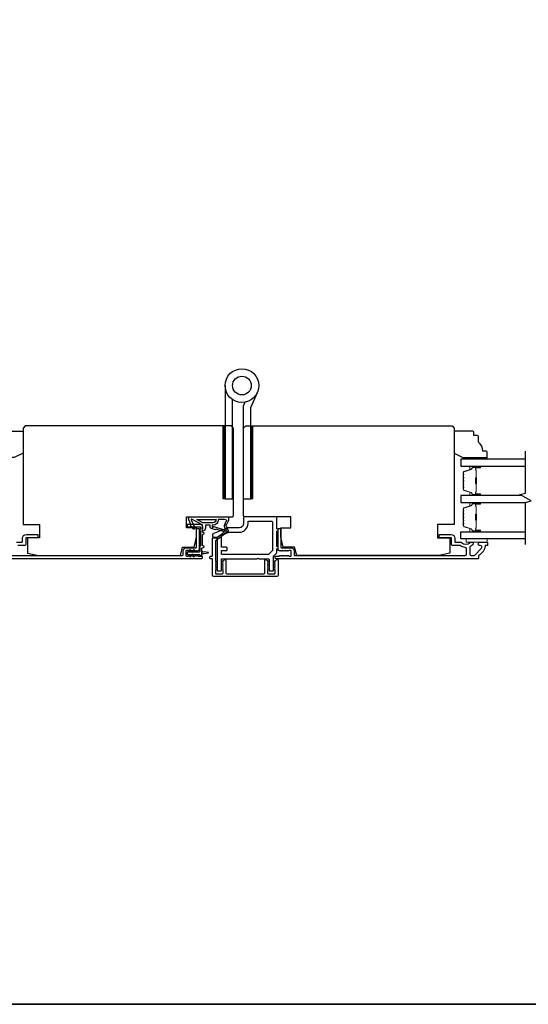
# Model space of a CAD drawing. Extents: x 3441 to 3798, y 326 to 535.
# Drawn here: x 3514 to 3523, y 402 to 419 of the extents above; entities that cross this region are included whole.
import ezdxf

# ---------------------------------------------------------------- set-up
doc = ezdxf.new("R2010")
doc.units = 0
doc.header["$LTSCALE"] = 250
doc.header["$MEASUREMENT"] = 0
for name, color, linetype, lineweight in [('1', 1, 'CONTINUOUS', 13), ('6', 6, 'CONTINUOUS', 5), ('8', 7, 'CONTINUOUS', 35), ('Butal', 9, 'CONTINUOUS', 15), ('Spacer Bar', 1, 'CONTINUOUS', 9), ('Visible (ANSI)', 7, 'CONTINUOUS', 25), ('Wood', 7, 'CONTINUOUS', 25)]:
    doc.layers.add(name, color=color, linetype=linetype, lineweight=lineweight)
for name, color, linetype in [('7', 7, 'CONTINUOUS'), ('Glass', 6, 'CONTINUOUS'), ('HARDWARE', 1, 'CONTINUOUS'), ('MISCELLANEOUS', 6, 'CONTINUOUS')]:
    doc.layers.add(name, color=color, linetype=linetype)

msp = doc.modelspace()

# ---------------------------------------------------------------- linework, layer by layer
at = {"layer": '1', "color": 4}
for points in [[(3517.78926, 410.976), (3517.78926, 412.2752), (3517.74989, 412.2752), (3517.74989, 410.976)], [(3518.28563, 410.976), (3518.28563, 412.2752), (3518.24626, 412.2752), (3518.24626, 410.976)]]:
    msp.add_lwpolyline(points, close=True, dxfattribs=at)
at = {"layer": '1', "color": 4, "linetype": 'Continuous'}
for points in [[(3517.74989, 412.27134), (3517.78926, 412.23197)], [(3517.74989, 412.26438), (3517.78926, 412.22501)], [(3517.74989, 412.25742), (3517.78926, 412.21805)], [(3517.74989, 412.25046), (3517.78926, 412.21109)], [(3517.74989, 412.2435), (3517.78926, 412.20413)], [(3517.74989, 412.23654), (3517.78926, 412.19717)], [(3517.74989, 412.22958), (3517.78926, 412.19021)], [(3517.74989, 412.22262), (3517.78926, 412.18325)], [(3517.74989, 412.21566), (3517.78926, 412.17629)], [(3517.74989, 412.2087), (3517.78926, 412.16933)], [(3517.74989, 412.20174), (3517.78926, 412.16237)], [(3517.74989, 412.19478), (3517.78926, 412.15541)], [(3517.74989, 412.18782), (3517.78926, 412.14845)], [(3517.74989, 412.18086), (3517.78926, 412.14149)], [(3517.75299, 412.2752), (3517.78926, 412.23893)], [(3517.75995, 412.2752), (3517.78926, 412.24589)], [(3517.76691, 412.2752), (3517.78926, 412.25285)], [(3517.77387, 412.2752), (3517.78926, 412.25981)], [(3517.78083, 412.2752), (3517.78926, 412.26677)], [(3517.78779, 412.2752), (3517.78926, 412.27373)], [(3518.24626, 412.27134), (3518.28563, 412.23197)], [(3518.24626, 412.26438), (3518.28563, 412.22501)], [(3518.24626, 412.25742), (3518.28563, 412.21805)], [(3518.24626, 412.25046), (3518.28563, 412.21109)], [(3518.24626, 412.2435), (3518.28563, 412.20413)], [(3518.24626, 412.23654), (3518.28563, 412.19717)], [(3518.24626, 412.22958), (3518.28563, 412.19021)], [(3518.24626, 412.22262), (3518.28563, 412.18325)], [(3518.24626, 412.21566), (3518.28563, 412.17629)], [(3518.24626, 412.2087), (3518.28563, 412.16933)], [(3518.24626, 412.20174), (3518.28563, 412.16237)], [(3518.24626, 412.19478), (3518.28563, 412.15541)], [(3518.24626, 412.18782), (3518.28563, 412.14845)], [(3518.24626, 412.18086), (3518.28563, 412.14149)], [(3518.24936, 412.2752), (3518.28563, 412.23893)], [(3518.25632, 412.2752), (3518.28563, 412.24589)], [(3518.26328, 412.2752), (3518.28563, 412.25285)], [(3518.27024, 412.2752), (3518.28563, 412.25981)], [(3518.2772, 412.2752), (3518.28563, 412.26677)], [(3518.28415, 412.2752), (3518.28563, 412.27373)], [(3517.74989, 412.1739), (3517.78926, 412.13453)], [(3517.74989, 412.16694), (3517.78926, 412.12757)], [(3517.74989, 412.15998), (3517.78926, 412.12061)], [(3517.74989, 412.15302), (3517.78926, 412.11365)], [(3517.74989, 412.14606), (3517.78926, 412.10669)], [(3517.74989, 412.1391), (3517.78926, 412.09973)], [(3517.74989, 412.13214), (3517.78926, 412.09277)], [(3517.74989, 412.12518), (3517.78926, 412.08581)], [(3517.74989, 412.11823), (3517.78926, 412.07886)], [(3517.74989, 412.11127), (3517.78926, 412.0719)], [(3517.74989, 412.10431), (3517.78926, 412.06494)], [(3517.74989, 412.09735), (3517.78926, 412.05798)], [(3517.74989, 412.09039), (3517.78926, 412.05102)], [(3517.74989, 412.08343), (3517.78926, 412.04406)], [(3517.74989, 412.07647), (3517.78926, 412.0371)], [(3517.74989, 412.06951), (3517.78926, 412.03014)], [(3517.74989, 412.06255), (3517.78926, 412.02318)], [(3517.74989, 412.05559), (3517.78926, 412.01622)], [(3517.74989, 412.04863), (3517.78926, 412.00926)], [(3517.74989, 412.04167), (3517.78926, 412.0023)], [(3517.74989, 412.03471), (3517.78926, 411.99534)], [(3517.74989, 412.02775), (3517.78926, 411.98838)], [(3517.74989, 412.02079), (3517.78926, 411.98142)], [(3517.74989, 412.01383), (3517.78926, 411.97446)], [(3517.74989, 412.00687), (3517.78926, 411.9675)], [(3518.24626, 412.1739), (3518.28563, 412.13453)], [(3518.24626, 412.16694), (3518.28563, 412.12757)], [(3518.24626, 412.15998), (3518.28563, 412.12061)], [(3518.24626, 412.15302), (3518.28563, 412.11365)], [(3518.24626, 412.14606), (3518.28563, 412.10669)], [(3518.24626, 412.1391), (3518.28563, 412.09973)], [(3518.24626, 412.13214), (3518.28563, 412.09277)], [(3518.24626, 412.12518), (3518.28563, 412.08581)], [(3518.24626, 412.11823), (3518.28563, 412.07886)], [(3518.24626, 412.11127), (3518.28563, 412.0719)], [(3518.24626, 412.10431), (3518.28563, 412.06494)], [(3518.24626, 412.09735), (3518.28563, 412.05798)], [(3518.24626, 412.09039), (3518.28563, 412.05102)], [(3518.24626, 412.08343), (3518.28563, 412.04406)], [(3518.24626, 412.07647), (3518.28563, 412.0371)], [(3518.24626, 412.06951), (3518.28563, 412.03014)], [(3518.24626, 412.06255), (3518.28563, 412.02318)], [(3518.24626, 412.05559), (3518.28563, 412.01622)], [(3518.24626, 412.04863), (3518.28563, 412.00926)], [(3518.24626, 412.04167), (3518.28563, 412.0023)], [(3518.24626, 412.03471), (3518.28563, 411.99534)], [(3518.24626, 412.02775), (3518.28563, 411.98838)], [(3518.24626, 412.02079), (3518.28563, 411.98142)], [(3518.24626, 412.01383), (3518.28563, 411.97446)], [(3518.24626, 412.00687), (3518.28563, 411.9675)], [(3517.74989, 411.99991), (3517.78926, 411.96054)], [(3517.74989, 411.99295), (3517.78926, 411.95358)], [(3517.74989, 411.98599), (3517.78926, 411.94662)], [(3517.74989, 411.97903), (3517.78926, 411.93966)], [(3517.74989, 411.97207), (3517.78926, 411.9327)], [(3517.74989, 411.96511), (3517.78926, 411.92574)], [(3517.74989, 411.95815), (3517.78926, 411.91878)], [(3517.74989, 411.95119), (3517.78926, 411.91182)], [(3517.74989, 411.94423), (3517.78926, 411.90486)], [(3517.74989, 411.93727), (3517.78926, 411.8979)], [(3517.74989, 411.93031), (3517.78926, 411.89094)], [(3517.74989, 411.92335), (3517.78926, 411.88398)], [(3517.74989, 411.91639), (3517.78926, 411.87702)], [(3517.74989, 411.90943), (3517.78926, 411.87006)], [(3517.74989, 411.90247), (3517.78926, 411.8631)], [(3517.74989, 411.89552), (3517.78926, 411.85615)], [(3517.74989, 411.88856), (3517.78926, 411.84919)], [(3517.74989, 411.8816), (3517.78926, 411.84223)], [(3517.74989, 411.87464), (3517.78926, 411.83527)], [(3517.74989, 411.86768), (3517.78926, 411.82831)], [(3517.74989, 411.86072), (3517.78926, 411.82135)], [(3517.74989, 411.85376), (3517.78926, 411.81439)], [(3517.74989, 411.8468), (3517.78926, 411.80743)], [(3517.74989, 411.83984), (3517.78926, 411.80047)], [(3517.74989, 411.83288), (3517.78926, 411.79351)], [(3518.24626, 411.99991), (3518.28563, 411.96054)], [(3518.24626, 411.99295), (3518.28563, 411.95358)], [(3518.24626, 411.98599), (3518.28563, 411.94662)], [(3518.24626, 411.97903), (3518.28563, 411.93966)], [(3518.24626, 411.97207), (3518.28563, 411.9327)], [(3518.24626, 411.96511), (3518.28563, 411.92574)], [(3518.24626, 411.95815), (3518.28563, 411.91878)], [(3518.24626, 411.95119), (3518.28563, 411.91182)], [(3518.24626, 411.94423), (3518.28563, 411.90486)], [(3518.24626, 411.93727), (3518.28563, 411.8979)], [(3518.24626, 411.93031), (3518.28563, 411.89094)], [(3518.24626, 411.92335), (3518.28563, 411.88398)], [(3518.24626, 411.91639), (3518.28563, 411.87702)], [(3518.24626, 411.90943), (3518.28563, 411.87006)], [(3518.24626, 411.90247), (3518.28563, 411.8631)], [(3518.24626, 411.89552), (3518.28563, 411.85615)], [(3518.24626, 411.88856), (3518.28563, 411.84919)], [(3518.24626, 411.8816), (3518.28563, 411.84223)], [(3518.24626, 411.87464), (3518.28563, 411.83527)], [(3518.24626, 411.86768), (3518.28563, 411.82831)], [(3518.24626, 411.86072), (3518.28563, 411.82135)], [(3518.24626, 411.85376), (3518.28563, 411.81439)], [(3518.24626, 411.8468), (3518.28563, 411.80743)], [(3518.24626, 411.83984), (3518.28563, 411.80047)], [(3518.24626, 411.83288), (3518.28563, 411.79351)], [(3517.74989, 411.82592), (3517.78926, 411.78655)], [(3517.74989, 411.81896), (3517.78926, 411.77959)], [(3517.74989, 411.812), (3517.78926, 411.77263)], [(3517.74989, 411.80504), (3517.78926, 411.76567)], [(3517.74989, 411.79808), (3517.78926, 411.75871)], [(3517.74989, 411.79112), (3517.78926, 411.75175)], [(3517.74989, 411.78416), (3517.78926, 411.74479)], [(3517.74989, 411.7772), (3517.78926, 411.73783)], [(3517.74989, 411.77024), (3517.78926, 411.73087)], [(3517.74989, 411.76328), (3517.78926, 411.72391)], [(3517.74989, 411.75632), (3517.78926, 411.71695)], [(3517.74989, 411.74936), (3517.78926, 411.70999)], [(3517.74989, 411.7424), (3517.78926, 411.70303)], [(3517.74989, 411.73544), (3517.78926, 411.69607)], [(3517.74989, 411.72848), (3517.78926, 411.68911)], [(3517.74989, 411.72152), (3517.78926, 411.68215)], [(3517.74989, 411.71456), (3517.78926, 411.67519)], [(3517.74989, 411.7076), (3517.78926, 411.66823)], [(3517.74989, 411.70064), (3517.78926, 411.66127)], [(3517.74989, 411.69368), (3517.78926, 411.65431)], [(3517.74989, 411.68672), (3517.78926, 411.64735)], [(3517.74989, 411.67976), (3517.78926, 411.6404)], [(3517.74989, 411.67281), (3517.78926, 411.63344)], [(3517.74989, 411.66585), (3517.78926, 411.62648)], [(3517.74989, 411.65889), (3517.78926, 411.61952)], [(3518.24626, 411.82592), (3518.28563, 411.78655)], [(3518.24626, 411.81896), (3518.28563, 411.77959)], [(3518.24626, 411.812), (3518.28563, 411.77263)], [(3518.24626, 411.80504), (3518.28563, 411.76567)], [(3518.24626, 411.79808), (3518.28563, 411.75871)], [(3518.24626, 411.79112), (3518.28563, 411.75175)], [(3518.24626, 411.78416), (3518.28563, 411.74479)], [(3518.24626, 411.7772), (3518.28563, 411.73783)], [(3518.24626, 411.77024), (3518.28563, 411.73087)], [(3518.24626, 411.76328), (3518.28563, 411.72391)], [(3518.24626, 411.75632), (3518.28563, 411.71695)], [(3518.24626, 411.74936), (3518.28563, 411.70999)], [(3518.24626, 411.7424), (3518.28563, 411.70303)], [(3518.24626, 411.73544), (3518.28563, 411.69607)], [(3518.24626, 411.72848), (3518.28563, 411.68911)], [(3518.24626, 411.72152), (3518.28563, 411.68215)], [(3518.24626, 411.71456), (3518.28563, 411.67519)], [(3518.24626, 411.7076), (3518.28563, 411.66823)], [(3518.24626, 411.70064), (3518.28563, 411.66127)], [(3518.24626, 411.69368), (3518.28563, 411.65431)], [(3518.24626, 411.68672), (3518.28563, 411.64735)], [(3518.24626, 411.67976), (3518.28563, 411.6404)], [(3518.24626, 411.67281), (3518.28563, 411.63344)], [(3518.24626, 411.66585), (3518.28563, 411.62648)], [(3518.24626, 411.65889), (3518.28563, 411.61952)], [(3517.74989, 411.65193), (3517.78926, 411.61256)], [(3517.74989, 411.64497), (3517.78926, 411.6056)], [(3517.74989, 411.63801), (3517.78926, 411.59864)], [(3517.74989, 411.63105), (3517.78926, 411.59168)], [(3517.74989, 411.62409), (3517.78926, 411.58472)], [(3517.74989, 411.61713), (3517.78926, 411.57776)], [(3517.74989, 411.61017), (3517.78926, 411.5708)], [(3517.74989, 411.60321), (3517.78926, 411.56384)], [(3517.74989, 411.59625), (3517.78926, 411.55688)], [(3517.74989, 411.58929), (3517.78926, 411.54992)], [(3517.74989, 411.58233), (3517.78926, 411.54296)], [(3517.74989, 411.57537), (3517.78926, 411.536)], [(3517.74989, 411.56841), (3517.78926, 411.52904)], [(3517.74989, 411.56145), (3517.78926, 411.52208)], [(3517.74989, 411.55449), (3517.78926, 411.51512)], [(3517.74989, 411.54753), (3517.78926, 411.50816)], [(3517.74989, 411.54057), (3517.78926, 411.5012)], [(3517.74989, 411.53361), (3517.78926, 411.49424)], [(3517.74989, 411.52665), (3517.78926, 411.48728)], [(3517.74989, 411.51969), (3517.78926, 411.48032)], [(3517.74989, 411.51273), (3517.78926, 411.47336)], [(3517.74989, 411.50577), (3517.78926, 411.4664)], [(3517.74989, 411.49881), (3517.78926, 411.45944)], [(3517.74989, 411.49185), (3517.78926, 411.45248)], [(3517.74989, 411.48489), (3517.78926, 411.44552)], [(3518.24626, 411.65193), (3518.28563, 411.61256)], [(3518.24626, 411.64497), (3518.28563, 411.6056)], [(3518.24626, 411.63801), (3518.28563, 411.59864)], [(3518.24626, 411.63105), (3518.28563, 411.59168)], [(3518.24626, 411.62409), (3518.28563, 411.58472)], [(3518.24626, 411.61713), (3518.28563, 411.57776)], [(3518.24626, 411.61017), (3518.28563, 411.5708)], [(3518.24626, 411.60321), (3518.28563, 411.56384)], [(3518.24626, 411.59625), (3518.28563, 411.55688)], [(3518.24626, 411.58929), (3518.28563, 411.54992)], [(3518.24626, 411.58233), (3518.28563, 411.54296)], [(3518.24626, 411.57537), (3518.28563, 411.536)], [(3518.24626, 411.56841), (3518.28563, 411.52904)], [(3518.24626, 411.56145), (3518.28563, 411.52208)], [(3518.24626, 411.55449), (3518.28563, 411.51512)], [(3518.24626, 411.54753), (3518.28563, 411.50816)], [(3518.24626, 411.54057), (3518.28563, 411.5012)], [(3518.24626, 411.53361), (3518.28563, 411.49424)], [(3518.24626, 411.52665), (3518.28563, 411.48728)], [(3518.24626, 411.51969), (3518.28563, 411.48032)], [(3518.24626, 411.51273), (3518.28563, 411.47336)], [(3518.24626, 411.50577), (3518.28563, 411.4664)], [(3518.24626, 411.49881), (3518.28563, 411.45944)], [(3518.24626, 411.49185), (3518.28563, 411.45248)], [(3518.24626, 411.48489), (3518.28563, 411.44552)], [(3517.74989, 411.47793), (3517.78926, 411.43856)], [(3517.74989, 411.47097), (3517.78926, 411.4316)], [(3517.74989, 411.46401), (3517.78926, 411.42464)], [(3517.74989, 411.45706), (3517.78926, 411.41769)], [(3517.74989, 411.4501), (3517.78926, 411.41073)], [(3517.74989, 411.44314), (3517.78926, 411.40377)], [(3517.74989, 411.43618), (3517.78926, 411.39681)], [(3517.74989, 411.42922), (3517.78926, 411.38985)], [(3517.74989, 411.42226), (3517.78926, 411.38289)], [(3517.74989, 411.4153), (3517.78926, 411.37593)], [(3517.74989, 411.40834), (3517.78926, 411.36897)], [(3517.74989, 411.40138), (3517.78926, 411.36201)], [(3517.74989, 411.39442), (3517.78926, 411.35505)], [(3517.74989, 411.38746), (3517.78926, 411.34809)], [(3517.74989, 411.3805), (3517.78926, 411.34113)], [(3517.74989, 411.37354), (3517.78926, 411.33417)], [(3517.74989, 411.36658), (3517.78926, 411.32721)], [(3517.74989, 411.35962), (3517.78926, 411.32025)], [(3517.74989, 411.35266), (3517.78926, 411.31329)], [(3517.74989, 411.3457), (3517.78926, 411.30633)], [(3517.74989, 411.33874), (3517.78926, 411.29937)], [(3517.74989, 411.33178), (3517.78926, 411.29241)], [(3517.74989, 411.32482), (3517.78926, 411.28545)], [(3517.74989, 411.31786), (3517.78926, 411.27849)], [(3517.74989, 411.3109), (3517.78926, 411.27153)], [(3518.24626, 411.47793), (3518.28563, 411.43856)], [(3518.24626, 411.47097), (3518.28563, 411.4316)], [(3518.24626, 411.46401), (3518.28563, 411.42464)], [(3518.24626, 411.45706), (3518.28563, 411.41769)], [(3518.24626, 411.4501), (3518.28563, 411.41073)], [(3518.24626, 411.44314), (3518.28563, 411.40377)], [(3518.24626, 411.43618), (3518.28563, 411.39681)], [(3518.24626, 411.42922), (3518.28563, 411.38985)], [(3518.24626, 411.42226), (3518.28563, 411.38289)], [(3518.24626, 411.4153), (3518.28563, 411.37593)], [(3518.24626, 411.40834), (3518.28563, 411.36897)], [(3518.24626, 411.40138), (3518.28563, 411.36201)], [(3518.24626, 411.39442), (3518.28563, 411.35505)], [(3518.24626, 411.38746), (3518.28563, 411.34809)], [(3518.24626, 411.3805), (3518.28563, 411.34113)], [(3518.24626, 411.37354), (3518.28563, 411.33417)], [(3518.24626, 411.36658), (3518.28563, 411.32721)], [(3518.24626, 411.35962), (3518.28563, 411.32025)], [(3518.24626, 411.35266), (3518.28563, 411.31329)], [(3518.24626, 411.3457), (3518.28563, 411.30633)], [(3518.24626, 411.33874), (3518.28563, 411.29937)], [(3518.24626, 411.33178), (3518.28563, 411.29241)], [(3518.24626, 411.32482), (3518.28563, 411.28545)], [(3518.24626, 411.31786), (3518.28563, 411.27849)], [(3518.24626, 411.3109), (3518.28563, 411.27153)], [(3517.74989, 411.30394), (3517.78926, 411.26457)], [(3517.74989, 411.29698), (3517.78926, 411.25761)], [(3517.74989, 411.29002), (3517.78926, 411.25065)], [(3517.74989, 411.28306), (3517.78926, 411.24369)], [(3517.74989, 411.2761), (3517.78926, 411.23673)], [(3517.74989, 411.26914), (3517.78926, 411.22977)], [(3517.74989, 411.26218), (3517.78926, 411.22281)], [(3517.74989, 411.25522), (3517.78926, 411.21585)], [(3517.74989, 411.24826), (3517.78926, 411.20889)], [(3517.74989, 411.2413), (3517.78926, 411.20193)], [(3517.74989, 411.23435), (3517.78926, 411.19498)], [(3517.74989, 411.22739), (3517.78926, 411.18802)], [(3517.74989, 411.22043), (3517.78926, 411.18106)], [(3517.74989, 411.21347), (3517.78926, 411.1741)], [(3517.74989, 411.20651), (3517.78926, 411.16714)], [(3517.74989, 411.19955), (3517.78926, 411.16018)], [(3517.74989, 411.19259), (3517.78926, 411.15322)], [(3517.74989, 411.18563), (3517.78926, 411.14626)], [(3517.74989, 411.17867), (3517.78926, 411.1393)], [(3517.74989, 411.17171), (3517.78926, 411.13234)], [(3517.74989, 411.16475), (3517.78926, 411.12538)], [(3517.74989, 411.15779), (3517.78926, 411.11842)], [(3517.74989, 411.15083), (3517.78926, 411.11146)], [(3517.74989, 411.14387), (3517.78926, 411.1045)], [(3517.74989, 411.13691), (3517.78926, 411.09754)], [(3517.74989, 411.12995), (3517.78926, 411.09058)], [(3518.24626, 411.30394), (3518.28563, 411.26457)], [(3518.24626, 411.29698), (3518.28563, 411.25761)], [(3518.24626, 411.29002), (3518.28563, 411.25065)], [(3518.24626, 411.28306), (3518.28563, 411.24369)], [(3518.24626, 411.2761), (3518.28563, 411.23673)], [(3518.24626, 411.26914), (3518.28563, 411.22977)], [(3518.24626, 411.26218), (3518.28563, 411.22281)], [(3518.24626, 411.25522), (3518.28563, 411.21585)], [(3518.24626, 411.24826), (3518.28563, 411.20889)], [(3518.24626, 411.2413), (3518.28563, 411.20193)], [(3518.24626, 411.23435), (3518.28563, 411.19498)], [(3518.24626, 411.22739), (3518.28563, 411.18802)], [(3518.24626, 411.22043), (3518.28563, 411.18106)], [(3518.24626, 411.21347), (3518.28563, 411.1741)], [(3518.24626, 411.20651), (3518.28563, 411.16714)], [(3518.24626, 411.19955), (3518.28563, 411.16018)], [(3518.24626, 411.19259), (3518.28563, 411.15322)], [(3518.24626, 411.18563), (3518.28563, 411.14626)], [(3518.24626, 411.17867), (3518.28563, 411.1393)], [(3518.24626, 411.17171), (3518.28563, 411.13234)], [(3518.24626, 411.16475), (3518.28563, 411.12538)], [(3518.24626, 411.15779), (3518.28563, 411.11842)], [(3518.24626, 411.15083), (3518.28563, 411.11146)], [(3518.24626, 411.14387), (3518.28563, 411.1045)], [(3518.24626, 411.13691), (3518.28563, 411.09754)], [(3518.24626, 411.12995), (3518.28563, 411.09058)], [(3517.74989, 411.12299), (3517.78926, 411.08362)], [(3517.74989, 411.11603), (3517.78926, 411.07666)], [(3517.74989, 411.10907), (3517.78926, 411.0697)], [(3517.74989, 411.10211), (3517.78926, 411.06274)], [(3517.74989, 411.09515), (3517.78926, 411.05578)], [(3517.74989, 411.08819), (3517.78926, 411.04882)], [(3517.74989, 411.08123), (3517.78926, 411.04186)], [(3517.74989, 411.07427), (3517.78926, 411.0349)], [(3517.74989, 411.06731), (3517.78926, 411.02794)], [(3517.74989, 411.06035), (3517.78926, 411.02098)], [(3517.74989, 411.05339), (3517.78926, 411.01402)], [(3517.74989, 411.04643), (3517.78926, 411.00706)], [(3517.74989, 411.03947), (3517.78926, 411.0001)], [(3517.74989, 411.03251), (3517.78926, 410.99314)], [(3517.74989, 411.02555), (3517.78926, 410.98618)], [(3517.74989, 411.01859), (3517.78926, 410.97922)], [(3517.74989, 411.01164), (3517.78553, 410.976)], [(3517.74989, 411.00468), (3517.77857, 410.976)], [(3517.74989, 410.99772), (3517.77161, 410.976)], [(3517.74989, 410.99076), (3517.76465, 410.976)], [(3517.74989, 410.9838), (3517.75769, 410.976)], [(3517.74989, 410.97684), (3517.75073, 410.976)], [(3518.24626, 411.12299), (3518.28563, 411.08362)], [(3518.24626, 411.11603), (3518.28563, 411.07666)], [(3518.24626, 411.10907), (3518.28563, 411.0697)], [(3518.24626, 411.10211), (3518.28563, 411.06274)], [(3518.24626, 411.09515), (3518.28563, 411.05578)], [(3518.24626, 411.08819), (3518.28563, 411.04882)], [(3518.24626, 411.08123), (3518.28563, 411.04186)], [(3518.24626, 411.07427), (3518.28563, 411.0349)], [(3518.24626, 411.06731), (3518.28563, 411.02794)], [(3518.24626, 411.06035), (3518.28563, 411.02098)], [(3518.24626, 411.05339), (3518.28563, 411.01402)], [(3518.24626, 411.04643), (3518.28563, 411.00706)], [(3518.24626, 411.03947), (3518.28563, 411.0001)], [(3518.24626, 411.03251), (3518.28563, 410.99314)], [(3518.24626, 411.02555), (3518.28563, 410.98618)], [(3518.24626, 411.01859), (3518.28563, 410.97922)], [(3518.24626, 411.01164), (3518.2819, 410.976)], [(3518.24626, 411.00468), (3518.27494, 410.976)], [(3518.24626, 410.99772), (3518.26798, 410.976)], [(3518.24626, 410.99076), (3518.26102, 410.976)], [(3518.24626, 410.9838), (3518.25406, 410.976)], [(3518.24626, 410.97684), (3518.2471, 410.976)]]:
    msp.add_lwpolyline(points, dxfattribs=at)
at = {"layer": '6'}
for points in [[(3522.21052, 411.68057), (3522.21052, 411.7101), (3522.44674, 411.7101), (3522.44674, 411.68057)], [(3522.44475, 410.26736), (3522.07074, 410.26736), (3522.07074, 410.20831), (3522.44475, 410.20831)]]:
    msp.add_lwpolyline(points, close=True, dxfattribs=at)
at = {"layer": '7', "flags": 128}
msp.add_lwpolyline([(3523.12588, 410.16648), (3523.12588, 410.91394), (3523.22431, 410.94032), (3523.02746, 411.05397), (3523.12588, 411.08034), (3523.12588, 411.8278)], dxfattribs=at)
at = {"layer": '8', "linetype": 'Continuous'}
msp.add_lwpolyline([(3477.1273, 443.14254), (3537.04309, 443.14254), (3537.04309, 401.99723), (3477.1273, 401.99723)], close=True, dxfattribs=at)
at = {"layer": 'Butal'}
for points in [[(3522.31132, 411.55852), (3522.14682, 411.55852, 0.41421356), (3522.13697, 411.54868), (3522.13697, 411.49652), (3522.161, 411.50387, 0.32975055), (3522.17147, 411.51801), (3522.17147, 411.5227, -0.41421356), (3522.19155, 411.54277), (3522.32116, 411.54277), (3522.32116, 411.54868, 0.41421356)], [(3522.31132, 411.03499), (3522.14682, 411.03499, -0.41421356), (3522.13697, 411.04483), (3522.13697, 411.09699), (3522.161, 411.08965, -0.32975055), (3522.17147, 411.0755), (3522.17147, 411.07082, 0.41421356), (3522.19155, 411.05074), (3522.32116, 411.05074), (3522.32116, 411.04483, -0.41421356)], [(3522.31132, 410.91294), (3522.14682, 410.91294, 0.41421356), (3522.13697, 410.9031), (3522.13697, 410.85094), (3522.161, 410.85829, 0.32975055), (3522.17147, 410.87243), (3522.17147, 410.87712, -0.41421356), (3522.19155, 410.8972), (3522.32116, 410.8972), (3522.32116, 410.9031, 0.41421356)], [(3522.31132, 410.38941), (3522.14682, 410.38941, -0.41421356), (3522.13697, 410.39925), (3522.13697, 410.45141), (3522.161, 410.44407, -0.32975055), (3522.17147, 410.42992), (3522.17147, 410.42524, 0.41421356), (3522.19155, 410.40516), (3522.32116, 410.40516), (3522.32116, 410.39925, -0.41421356)]]:
    msp.add_lwpolyline(points, format="xyb", close=True, dxfattribs=at)
at = {"layer": 'Glass', "color": 1}
for points in [[(3523.12588, 411.68057), (3521.97434, 411.68057), (3521.97434, 411.55852), (3523.12588, 411.55852)], [(3523.06033, 411.03499), (3521.97434, 411.03499), (3521.97434, 410.91294), (3523.12588, 410.91294)], [(3523.12589, 410.26736), (3521.97434, 410.26736), (3521.97434, 410.38941), (3523.12589, 410.38941)]]:
    msp.add_lwpolyline(points, dxfattribs=at)
at = {"layer": 'HARDWARE', "color": 4}
msp.add_lwpolyline([(3517.78926, 412.99099), (3517.78926, 410.976), (3517.92326, 410.976), (3517.92326, 412.7411)], dxfattribs=at)
msp.add_lwpolyline([(3518.14134, 412.69554), (3518.11486, 412.63492, 0.1033356), (3518.11226, 412.62251), (3518.11226, 410.976), (3518.24626, 410.976), (3518.24626, 412.60099), (3518.36417, 412.87089)], format="xyb", dxfattribs=at)
for radius in [0.3, 0.166]:
    msp.add_circle((3518.08926, 412.99099), radius, dxfattribs=at)
at = {"layer": 'MISCELLANEOUS', "color": 1}
for points in [[(3517.84549, 410.41348, -0.33945426), (3517.84179, 410.39958), (3517.67195, 410.26895, -0.41421356), (3517.66091, 410.27039), (3517.65851, 410.27351, -0.24469844), (3517.65724, 410.28067), (3517.66415, 410.30268), (3517.77366, 410.38691, 1), (3517.76405, 410.3994), (3517.76093, 410.397), (3517.63185, 410.43745, 0.41421356), (3517.61704, 410.42971), (3517.54191, 410.45325, -0.32781941), (3517.52811, 410.47204), (3517.52811, 410.51141), (3517.43952, 410.51141), (3517.43952, 410.45623, -0.40055177), (3517.39074, 410.40511), (3517.39425, 410.47204), (3517.38972, 410.50892, 0.24469844), (3517.38354, 410.51791), (3517.19757, 410.61679, 0.71989699), (3517.18674, 410.60651), (3517.25454, 410.46112), (3517.21886, 410.44448), (3517.19889, 410.4873), (3517.18105, 410.47898), (3517.18142, 410.52476), (3517.144, 410.60501, -0.54861879), (3517.17968, 410.66101), (3517.84897, 410.66101), (3517.84897, 410.59212), (3517.81099, 410.51067, 1.57383989), (3517.81103, 410.49641)], [(3517.57353, 410.55078), (3517.39719, 410.55078), (3517.28612, 410.60983), (3517.63258, 410.60983, -0.41421356)], [(3517.80966, 410.58234, 1.04461363), (3517.81568, 410.59687), (3517.78008, 410.60983), (3517.67195, 410.60983, -0.41421356), (3517.57353, 410.51141), (3517.56157, 410.51141), (3517.56157, 410.47682, 1), (3517.57732, 410.47682, -0.50622893), (3517.58755, 410.48434), (3517.77093, 410.42687), (3517.79356, 410.40222), (3517.81229, 410.41663, 0.87697646), (3517.80446, 410.43014), (3517.78212, 410.48389, -0.21058281), (3517.783, 410.52516)]]:
    msp.add_lwpolyline(points, format="xyb", close=True, dxfattribs=at)
at = {"layer": 'Spacer Bar'}
for points in [[(3522.01886, 411.25024, 0.2262769), (3522.02072, 411.24635), (3522.02407, 411.24364, -0.47697553), (3522.02407, 411.23587), (3522.02072, 411.23316, 0.2262769), (3522.01886, 411.22927), (3522.01886, 411.19324, 0.2262769), (3522.02072, 411.18935), (3522.02407, 411.18664, -0.47697553), (3522.02407, 411.17887), (3522.02072, 411.17616, 0.2262769), (3522.01886, 411.17227), (3522.01886, 411.14769, 0.32975055), (3522.03279, 411.12886), (3522.16112, 411.08963, -0.32975055), (3522.17186, 411.07511), (3522.17186, 411.07042, 0.41421356), (3522.19155, 411.05074), (3522.32116, 411.05074, 1), (3522.32116, 411.06574), (3522.24779, 411.06574, -0.41421356), (3522.24188, 411.07164), (3522.24188, 411.0918), (3522.23738, 411.0918), (3522.23738, 411.07305, 0.41421356), (3522.24919, 411.06124), (3522.32116, 411.06124, -1), (3522.32116, 411.05524), (3522.19155, 411.05524, -0.41421356), (3522.17636, 411.07042), (3522.17636, 411.07511, 0.32975055), (3522.16243, 411.09393), (3522.03411, 411.13316, -0.32975055), (3522.02336, 411.14769), (3522.02336, 411.17227, -0.2262769), (3522.02355, 411.17266), (3522.0269, 411.17537, 0.47697553), (3522.0269, 411.19014), (3522.02355, 411.19285, -0.2262769), (3522.02336, 411.19324), (3522.02336, 411.22927, -0.2262769), (3522.02355, 411.22966), (3522.0269, 411.23237, 0.47697553), (3522.0269, 411.24714), (3522.02355, 411.24985, -0.2262769), (3522.02336, 411.25024), (3522.02337, 411.28622, -0.25663287), (3522.02355, 411.28666), (3522.0269, 411.28937, 0.47697553), (3522.0269, 411.30414), (3522.02355, 411.30685, -0.2262769), (3522.02336, 411.30724), (3522.02337, 411.34322, -0.25663287), (3522.02355, 411.34366), (3522.0269, 411.34637, 0.47697553), (3522.0269, 411.36114), (3522.02355, 411.36385, -0.2262769), (3522.02336, 411.36424), (3522.02337, 411.40021, -0.25663287), (3522.02355, 411.40066), (3522.0269, 411.40337, 0.47697553), (3522.0269, 411.41814), (3522.02355, 411.42085, -0.2262769), (3522.02336, 411.42124), (3522.02336, 411.44583, -0.32975055), (3522.03411, 411.46035), (3522.16243, 411.49958, 0.32975055), (3522.17636, 411.5184), (3522.17636, 411.52309, -0.41421356), (3522.19155, 411.53827), (3522.32116, 411.53827, -1), (3522.32116, 411.53227), (3522.24919, 411.53227, 0.41421356), (3522.23738, 411.52046), (3522.23738, 411.50171), (3522.24188, 411.50171), (3522.24188, 411.52187, -0.41421356), (3522.24779, 411.52777), (3522.32116, 411.52777, 1), (3522.32116, 411.54277), (3522.19155, 411.54277, 0.41421356), (3522.17186, 411.52309), (3522.17186, 411.5184, -0.32975055), (3522.16112, 411.50388), (3522.03279, 411.46465, 0.32975055), (3522.01886, 411.44583), (3522.01886, 411.42124, 0.2262769), (3522.02072, 411.41735), (3522.02407, 411.41464, -0.47697553), (3522.02407, 411.40687), (3522.02072, 411.40416, 0.2262769), (3522.01886, 411.40027), (3522.01886, 411.36424, 0.2262769), (3522.02072, 411.36035), (3522.02407, 411.35764, -0.47697553), (3522.02407, 411.34987), (3522.02072, 411.34716, 0.2262769), (3522.01886, 411.34327), (3522.01886, 411.30724, 0.2262769), (3522.02072, 411.30335), (3522.02407, 411.30064, -0.47697553), (3522.02407, 411.29287), (3522.02072, 411.29016, 0.2262769), (3522.01886, 411.28627)], [(3522.24388, 411.07435), (3522.24388, 411.09921, -0.22906983), (3522.2468, 411.10553, 0.22448136), (3522.24936, 411.11094), (3522.24936, 411.2401, 0.28963953), (3522.24536, 411.24643, -0.27273596), (3522.23938, 411.25526), (3522.23938, 411.33825, -0.27273609), (3522.24536, 411.34708, 0.28963953), (3522.24936, 411.35341), (3522.24936, 411.48257, 0.22448136), (3522.2468, 411.48798, -0.22906983), (3522.24388, 411.4943), (3522.24388, 411.51916), (3522.24188, 411.51916), (3522.24188, 411.49432, 0.22858496), (3522.24553, 411.48643, -0.22448136), (3522.24736, 411.48257), (3522.24736, 411.35341, -0.28963953), (3522.24451, 411.34889, 0.27414127), (3522.23738, 411.33831), (3522.23738, 411.2552, 0.27414127), (3522.24451, 411.24462, -0.28963953), (3522.24736, 411.2401), (3522.24736, 411.11094, -0.22448136), (3522.24553, 411.10708, 0.22858496), (3522.24188, 411.09919), (3522.24188, 411.07435)], [(3522.01886, 410.69769, -0.2262769), (3522.02072, 410.70158), (3522.02407, 410.70429, 0.47697553), (3522.02407, 410.71206), (3522.02072, 410.71477, -0.2262769), (3522.01886, 410.71866), (3522.01886, 410.75469, -0.2262769), (3522.02072, 410.75858), (3522.02407, 410.76129, 0.47697553), (3522.02407, 410.76906), (3522.02072, 410.77177, -0.2262769), (3522.01886, 410.77566), (3522.01886, 410.80025, -0.32975055), (3522.03279, 410.81907), (3522.16112, 410.8583, 0.32975055), (3522.17186, 410.87283), (3522.17186, 410.87751, -0.41421356), (3522.19155, 410.8972), (3522.32116, 410.8972, -1), (3522.32116, 410.8822), (3522.24779, 410.8822, 0.41421356), (3522.24188, 410.87629), (3522.24188, 410.85614), (3522.23738, 410.85614), (3522.23738, 410.87488, -0.41421356), (3522.24919, 410.8867), (3522.32116, 410.8867, 1), (3522.32116, 410.8927), (3522.19155, 410.8927, 0.41421356), (3522.17636, 410.87751), (3522.17636, 410.87283, -0.32975055), (3522.16243, 410.854), (3522.03411, 410.81477, 0.32975055), (3522.02336, 410.80025), (3522.02336, 410.77566, 0.2262769), (3522.02355, 410.77527), (3522.0269, 410.77256, -0.47697553), (3522.0269, 410.75779), (3522.02355, 410.75508, 0.2262769), (3522.02336, 410.75469), (3522.02336, 410.71866, 0.2262769), (3522.02355, 410.71827), (3522.0269, 410.71556, -0.47697553), (3522.0269, 410.70079), (3522.02355, 410.69808, 0.2262769), (3522.02336, 410.69769), (3522.02337, 410.66172, 0.25663287), (3522.02355, 410.66127), (3522.0269, 410.65856, -0.47697553), (3522.0269, 410.64379), (3522.02355, 410.64108, 0.2262769), (3522.02336, 410.64069), (3522.02337, 410.60472, 0.25663287), (3522.02355, 410.60427), (3522.0269, 410.60156, -0.47697553), (3522.0269, 410.58679), (3522.02355, 410.58408, 0.2262769), (3522.02336, 410.58369), (3522.02337, 410.54772, 0.25663287), (3522.02355, 410.54727), (3522.0269, 410.54456, -0.47697553), (3522.0269, 410.52979), (3522.02355, 410.52708, 0.2262769), (3522.02336, 410.5267), (3522.02336, 410.50211, 0.32975055), (3522.03411, 410.48759), (3522.16243, 410.44835, -0.32975055), (3522.17636, 410.42953), (3522.17636, 410.42484, 0.41421356), (3522.19155, 410.40966), (3522.32116, 410.40966, 1), (3522.32116, 410.41566), (3522.24919, 410.41566, -0.41421356), (3522.23738, 410.42747), (3522.23738, 410.44622), (3522.24188, 410.44622), (3522.24188, 410.42606, 0.41421356), (3522.24779, 410.42016), (3522.32116, 410.42016, -1), (3522.32116, 410.40516), (3522.19155, 410.40516, -0.41421356), (3522.17186, 410.42484), (3522.17186, 410.42953, 0.32975055), (3522.16112, 410.44405), (3522.03279, 410.48328, -0.32975055), (3522.01886, 410.50211), (3522.01886, 410.5267, -0.2262769), (3522.02072, 410.53058), (3522.02407, 410.53329, 0.47697553), (3522.02407, 410.54106), (3522.02072, 410.54377, -0.2262769), (3522.01886, 410.54766), (3522.01886, 410.58369, -0.2262769), (3522.02072, 410.58758), (3522.02407, 410.59029, 0.47697553), (3522.02407, 410.59806), (3522.02072, 410.60077, -0.2262769), (3522.01886, 410.60466), (3522.01886, 410.64069, -0.2262769), (3522.02072, 410.64458), (3522.02407, 410.64729, 0.47697553), (3522.02407, 410.65506), (3522.02072, 410.65777, -0.2262769), (3522.01886, 410.66166)], [(3522.24388, 410.87358), (3522.24388, 410.84872, 0.22906983), (3522.2468, 410.8424, -0.22448136), (3522.24936, 410.83699), (3522.24936, 410.70783, -0.28963953), (3522.24536, 410.7015, 0.27273596), (3522.23938, 410.69267), (3522.23938, 410.60968, 0.27273609), (3522.24536, 410.60085, -0.28963953), (3522.24936, 410.59453), (3522.24936, 410.46536, -0.22448136), (3522.2468, 410.45995, 0.22906983), (3522.24388, 410.45363), (3522.24388, 410.42877), (3522.24188, 410.42877), (3522.24188, 410.45361, -0.22858496), (3522.24553, 410.4615, 0.22448136), (3522.24736, 410.46536), (3522.24736, 410.59453, 0.28963953), (3522.24451, 410.59904, -0.27414127), (3522.23738, 410.60962), (3522.23738, 410.69273, -0.27414127), (3522.24451, 410.70331, 0.28963953), (3522.24736, 410.70783), (3522.24736, 410.83699, 0.22448136), (3522.24553, 410.84086, -0.22858496), (3522.24188, 410.84874), (3522.24188, 410.87358)]]:
    msp.add_lwpolyline(points, format="xyb", close=True, dxfattribs=at)
for points in [[(3522.24736, 411.24014, -0.00188508), (3522.24736, 411.2401), (3522.24736, 411.11094, -0.22448136), (3522.24553, 411.10708, 0.22858496), (3522.24188, 411.09919), (3522.24188, 411.07435), (3522.24388, 411.07435), (3522.24388, 411.09921, -0.22906983), (3522.2468, 411.10553, 0.22448136), (3522.24936, 411.11094), (3522.24936, 411.2401, -0.21424516), (3522.25001, 411.24155, 0.21424516), (3522.25236, 411.24678), (3522.25236, 411.34673, 0.21424516), (3522.25001, 411.35196, -0.21424516), (3522.24936, 411.35341), (3522.24936, 411.48257, 0.22448136), (3522.2468, 411.48798, -0.22906983), (3522.24388, 411.4943), (3522.24388, 411.51916), (3522.24188, 411.51916), (3522.24188, 411.49432, 0.22858496), (3522.24553, 411.48643, -0.22448136), (3522.24736, 411.48257), (3522.24736, 411.35341, 0.21424516), (3522.24868, 411.35046, -0.21424516), (3522.25036, 411.34673), (3522.25036, 411.24678, -0.21424516), (3522.24868, 411.24305, 0.21424516), (3522.24736, 411.2401)], [(3522.24736, 410.70779, 0.00188508), (3522.24736, 410.70783), (3522.24736, 410.83699, 0.22448136), (3522.24553, 410.84086, -0.22858496), (3522.24188, 410.84874), (3522.24188, 410.87358), (3522.24388, 410.87358), (3522.24388, 410.84872, 0.22906983), (3522.2468, 410.8424, -0.22448136), (3522.24936, 410.83699), (3522.24936, 410.70783, 0.21424516), (3522.25001, 410.70638, -0.21424516), (3522.25236, 410.70115), (3522.25236, 410.60121, -0.21424516), (3522.25001, 410.59597, 0.21424516), (3522.24936, 410.59453), (3522.24936, 410.46536, -0.22448136), (3522.2468, 410.45995, 0.22906983), (3522.24388, 410.45363), (3522.24388, 410.42877), (3522.24188, 410.42877), (3522.24188, 410.45361, -0.22858496), (3522.24553, 410.4615, 0.22448136), (3522.24736, 410.46536), (3522.24736, 410.59453, -0.21424516), (3522.24868, 410.59747, 0.21424516), (3522.25036, 410.60121), (3522.25036, 410.70115, 0.21424516), (3522.24868, 410.70489, -0.21424516), (3522.24736, 410.70783)]]:
    msp.add_lwpolyline(points, format="xyb", dxfattribs=at)
at = {"layer": 'Visible (ANSI)'}
for points in [[(3514.49705, 410.287), (3514.28051, 410.287), (3514.28051, 410.01141), (3514.47736, 409.97204), (3516.9996, 409.97204), (3517.03641, 410.11968), (3517.2383, 410.11968), (3517.28247, 410.29684), (3517.28247, 410.46416), (3517.10531, 410.46416), (3517.10531, 410.66101), (3517.92224, 410.66101, 0.41421356), (3517.94192, 410.6807), (3517.94192, 412.23581), (3517.90255, 412.27518), (3514.24114, 412.27518), (3514.20177, 412.23581), (3514.20177, 410.52322), (3514.49705, 410.52322)], [(3521.78152, 410.28702), (3521.78152, 410.01143), (3521.58467, 409.97206), (3519.06243, 409.97206), (3519.02562, 410.1197), (3518.82373, 410.1197), (3518.77956, 410.29686), (3518.77956, 410.46418), (3518.95673, 410.46418), (3518.95673, 410.66103), (3518.1398, 410.66103, -0.41421356), (3518.12011, 410.68072), (3518.12011, 412.23583), (3518.15948, 412.2752), (3521.82089, 412.2752), (3521.86026, 412.23583), (3521.86026, 410.52324), (3521.56499, 410.52324), (3521.56499, 410.28702)]]:
    msp.add_lwpolyline(points, format="xyb", close=True, dxfattribs=at)
at = {"layer": 'Visible (ANSI)', "color": 6}
for points in [[(3517.56893, 410.34774), (3517.56893, 410.3067, 0.41421356), (3517.57878, 410.29686), (3517.63783, 410.29686, -0.41421356), (3517.64767, 410.28702), (3517.64767, 409.70631, 0.41421356), (3517.65752, 409.69647), (3517.71657, 409.69647, 0.41421356), (3517.72641, 409.70631), (3517.72641, 409.90316, -0.41421356), (3517.73626, 409.913), (3518.35401, 409.913, 0.21342177), (3518.36135, 409.91628, -0.4472136), (3518.39069, 409.91628, 0.21342177), (3518.39803, 409.913), (3518.56303, 409.913, -0.41421356), (3518.57287, 409.90316), (3518.57287, 409.70631, 0.41421356), (3518.58271, 409.69647), (3518.64177, 409.69647, 0.41421356), (3518.65161, 409.70631), (3518.65161, 409.96082, -0.19891237), (3518.65449, 409.96778), (3518.70778, 410.02107, 0.19891237), (3518.71066, 410.02803), (3518.71066, 410.09017, 1), (3518.71066, 410.12954), (3518.71066, 410.40513, 1), (3518.71066, 410.4445), (3518.71066, 410.65119, 0.41421356), (3518.70082, 410.66103), (3518.1398, 410.66103, 0.41421356), (3518.12011, 410.64135), (3518.12011, 410.54292, -0.41421356), (3518.04137, 410.46418), (3517.84452, 410.46418, 0.09628905), (3517.83715, 410.46275), (3517.57509, 410.35687, 0.30573068)], [(3517.73257, 410.33557), (3517.85423, 410.38473, -0.09628905), (3517.85792, 410.38544), (3518.04137, 410.38544, 0.41421356), (3518.19885, 410.54292), (3518.19885, 410.57245, -0.41421356), (3518.2087, 410.58229), (3518.62208, 410.58229, -0.41421356), (3518.63192, 410.57245), (3518.63192, 410.06064, -0.19891237), (3518.62904, 410.05368), (3518.56999, 409.99463, -0.19891237), (3518.56303, 409.99174), (3517.73626, 409.99174, -0.41421356), (3517.72641, 410.00159), (3517.72641, 410.0508, -0.41421356), (3517.73626, 410.06064), (3517.815, 410.06064, 0.41421356), (3517.82484, 410.07048), (3517.82484, 410.10985, 0.41421356), (3517.815, 410.1197), (3517.73626, 410.1197, -0.41421356), (3517.72641, 410.12954), (3517.72641, 410.32645, -0.30573068)]]:
    msp.add_lwpolyline(points, format="xyb", close=True, dxfattribs=at)
at = {"layer": 'Visible (ANSI)', "color": 3}
for points in [[(3514.01083, 409.97204), (3517.03641, 409.97204, 0.41421356), (3517.04625, 409.98188), (3517.04625, 410.05078, -0.41421356), (3517.10531, 410.10984), (3517.27263, 410.10984, 0.41421356), (3517.28247, 410.11968), (3517.28247, 410.44448, -0.41421356), (3517.29232, 410.45432), (3517.32184, 410.45432, -0.41421356), (3517.33169, 410.44448), (3517.33169, 410.07047, -0.41421356), (3517.32184, 410.06062), (3517.312, 410.06062), (3517.3038, 410.05329, -0.381966), (3517.29068, 410.05329), (3517.28247, 410.06062), (3517.27427, 410.05329, -0.381966), (3517.26115, 410.05329), (3517.25295, 410.06062), (3517.24474, 410.05329, -0.381966), (3517.23162, 410.05329), (3517.22342, 410.06062), (3517.21522, 410.05329, -0.38196444), (3517.20209, 410.05329), (3517.19389, 410.06062), (3517.18569, 410.05329, -0.38196444), (3517.17257, 410.05329), (3517.16436, 410.06062), (3517.15616, 410.05329, -0.38196601), (3517.14304, 410.05329), (3517.13484, 410.06062), (3517.10531, 410.06062, 0.41421356), (3517.09547, 410.05078), (3517.09547, 409.97204, 0.41421356), (3517.10531, 409.9622), (3517.13484, 409.9622), (3517.14304, 409.96953, -0.381966), (3517.15616, 409.96953), (3517.16436, 409.9622), (3517.17257, 409.96953, -0.38196601), (3517.18569, 409.96953), (3517.19389, 409.9622), (3517.20209, 409.96953, -0.38196601), (3517.21522, 409.96953), (3517.22342, 409.9622), (3517.23162, 409.96953, -0.38196601), (3517.24474, 409.96953), (3517.25295, 409.9622), (3517.26115, 409.96953, -0.38196601), (3517.27427, 409.96953), (3517.28247, 409.9622), (3517.29068, 409.96953, -0.38196444), (3517.3038, 409.96953), (3517.312, 409.9622), (3517.37106, 409.9622, -0.41421356), (3517.3809, 409.95236), (3517.3809, 409.92283, -0.41421356), (3517.37106, 409.91299), (3513.77854, 409.91299, -0.41421356)], [(3514.08726, 410.20826), (3514.18209, 410.20826, 0.41421356), (3514.19193, 410.2181), (3514.19193, 410.27716, -0.41421356), (3514.26083, 410.34606), (3514.45768, 410.34606, -0.41421356), (3514.46752, 410.33621), (3514.46752, 410.29684, -0.41421356), (3514.45768, 410.287), (3514.26083, 410.287, 0.41421356), (3514.25098, 410.27716), (3514.25098, 410.16889, -0.41421356), (3514.2313, 410.1492), (3514.10666, 410.1492, 0.14673114)]]:
    msp.add_lwpolyline(points, format="xyb", dxfattribs=at)
at = {"layer": 'Visible (ANSI)', "color": 1}
for points in [[(3517.41459, 410.13844), (3517.39074, 410.14956), (3517.39074, 410.3457), (3517.41459, 410.35682, 0.63707026), (3517.41459, 410.37466), (3517.39074, 410.38578), (3517.39074, 410.48385, 0.41421356), (3517.35137, 410.52322), (3517.12499, 410.52322, 0.41421356), (3517.11515, 410.51338), (3517.11515, 410.49369, 0.41421356), (3517.12499, 410.48385), (3517.34153, 410.48385, -0.41421356), (3517.35137, 410.47401), (3517.35137, 410.43899), (3517.33623, 410.43193, 0.63707026), (3517.33623, 410.41766), (3517.35137, 410.4106), (3517.35137, 410.14372), (3517.33623, 410.13666, 0.63707026), (3517.33623, 410.12238), (3517.33956, 410.12083), (3517.33956, 410.04094, -0.41421356), (3517.32972, 410.0311), (3517.12499, 410.0311, 0.41421356), (3517.11515, 410.02125), (3517.11515, 410.00157, 0.41421356), (3517.12499, 409.99173), (3517.32972, 409.99173, -0.41421356), (3517.33956, 409.98188, 0.41421356), (3517.3494, 409.97204), (3517.36909, 409.97204, 0.41421356), (3517.37893, 409.98188), (3517.37893, 410.10397), (3517.41459, 410.1206, 0.63707026)], [(3517.24427, 410.45485, -1), (3517.22814, 410.44356), (3517.20021, 410.48346), (3517.22424, 410.48346)], [(3517.16277, 410.07139, -1), (3517.1789, 410.0601), (3517.15887, 410.03149), (3517.13484, 410.03149)], [(3517.1789, 409.96273, -1), (3517.16277, 409.95143), (3517.13484, 409.99133), (3517.15887, 409.99133)], [(3517.22617, 410.07139, -1), (3517.2423, 410.0601), (3517.22227, 410.03149), (3517.19824, 410.03149)], [(3517.2423, 409.96273), (3517.22227, 409.99133), (3517.19824, 409.99133), (3517.22617, 409.95143, 1)], [(3517.41775, 410.00669), (3517.49365, 410.01735, 0.86928674), (3517.49365, 410.02515), (3517.41775, 410.03582, -0.38792759), (3517.39672, 410.03877), (3517.38775, 410.04004, -0.34600786), (3517.37932, 410.04881), (3517.37932, 409.99369, -0.34600786), (3517.38775, 410.00247), (3517.39672, 410.00373, -0.38792759)]]:
    msp.add_lwpolyline(points, format="xyb", close=True, dxfattribs=at)
at = {"layer": 'Visible (ANSI)', "color": 3}
for points in [[(3522.0768, 409.99765), (3522.0768, 410.09078, 0.39162111), (3522.0532, 410.11629, -0.12692995), (3521.96946, 410.145, 0.14673114), (3521.95537, 410.14922), (3521.83074, 410.14922, -0.41421356), (3521.81105, 410.16891), (3521.81105, 410.27718, 0.41421356), (3521.80121, 410.28702), (3521.60436, 410.28702, -0.41421356), (3521.59452, 410.29686), (3521.59452, 410.33623, -0.41421356), (3521.60436, 410.34607), (3521.80121, 410.34607, -0.41421356), (3521.87011, 410.27718), (3521.87011, 410.21812, 0.41421356), (3521.87995, 410.20828), (3521.97477, 410.20828, -0.17589821), (3521.99119, 410.20232, 0.35738253), (3522.1409, 410.20082, -0.17075044), (3522.1621, 410.20828), (3522.16774, 410.20828, -0.91653194), (3522.17286, 410.14967, 0.1101964), (3522.1689, 410.14803, -0.04465595), (3522.14155, 410.13223, 0.29194185), (3522.13585, 410.1233), (3522.13585, 409.99765, 0.41421356), (3522.16144, 409.97206), (3522.20475, 409.97206, 0.19891237), (3522.22285, 409.97955), (3522.34243, 410.09914, 0.7067308), (3522.31847, 410.14939, -1.05378107), (3522.31538, 410.20828), (3522.44097, 410.20828, -0.41421356), (3522.45081, 410.19844), (3522.45081, 410.15907, -0.41421356), (3522.44097, 410.14922), (3522.41845, 410.14922, 0.37038567), (3522.40872, 410.14087, -0.22152703), (3522.29806, 409.97485, 0.26172841), (3522.29333, 409.96644), (3522.29333, 409.92285, -0.41421356), (3522.28349, 409.913), (3518.69098, 409.913, -0.41421356), (3518.68114, 409.92285), (3518.68114, 409.95237, -0.41421356), (3518.69098, 409.96222), (3518.75003, 409.96222), (3518.75824, 409.96955, -0.38196444), (3518.77136, 409.96955), (3518.77956, 409.96222), (3518.78776, 409.96955, -0.38196601), (3518.80089, 409.96955), (3518.80909, 409.96222), (3518.81729, 409.96955, -0.38196601), (3518.83041, 409.96955), (3518.83862, 409.96222), (3518.84682, 409.96955, -0.38196601), (3518.85994, 409.96955), (3518.86814, 409.96222), (3518.87635, 409.96955, -0.38196601), (3518.88947, 409.96955), (3518.89767, 409.96222), (3518.90587, 409.96955, -0.381966), (3518.919, 409.96955), (3518.9272, 409.96222), (3518.95673, 409.96222, 0.41421356), (3518.96657, 409.97206), (3518.96657, 410.0508, 0.41421356), (3518.95673, 410.06064), (3518.9272, 410.06064), (3518.919, 410.0533, -0.38196601), (3518.90587, 410.0533), (3518.89767, 410.06064), (3518.88947, 410.0533, -0.38196444), (3518.87635, 410.0533), (3518.86814, 410.06064), (3518.85994, 410.0533, -0.38196444), (3518.84682, 410.0533), (3518.83862, 410.06064), (3518.83041, 410.0533, -0.381966), (3518.81729, 410.0533), (3518.80909, 410.06064), (3518.80089, 410.0533, -0.381966), (3518.78776, 410.0533), (3518.77956, 410.06064), (3518.77136, 410.0533, -0.381966), (3518.75824, 410.0533), (3518.75003, 410.06064), (3518.74019, 410.06064, -0.41421356), (3518.73035, 410.07048), (3518.73035, 410.4445, -0.41421356), (3518.74019, 410.45434), (3518.76972, 410.45434, -0.41421356), (3518.77956, 410.4445), (3518.77956, 410.1197, 0.41421356), (3518.7894, 410.10985), (3518.95673, 410.10985, -0.41421356), (3519.01578, 410.0508), (3519.01578, 409.9819, 0.41421356), (3519.02562, 409.97206), (3522.05121, 409.97206, 0.41421356)], [(3517.62548, 409.78729, -0.38196601), (3517.62548, 409.77417), (3517.61815, 409.76596), (3517.62548, 409.75776, -0.38196444), (3517.62548, 409.74464), (3517.61815, 409.73644), (3517.62548, 409.72823, -0.38196601), (3517.62548, 409.71511), (3517.61815, 409.70691), (3517.61815, 409.6571, 0.41421356), (3517.62799, 409.64726), (3517.7461, 409.64726, 0.41421356), (3517.75594, 409.6571), (3517.75594, 409.70691), (3517.7486, 409.71511, -0.38196601), (3517.7486, 409.72823), (3517.75594, 409.73644), (3517.7486, 409.74464, -0.38196601), (3517.7486, 409.75776), (3517.75594, 409.76596), (3517.7486, 409.77417, -0.38196601), (3517.7486, 409.78729), (3517.75594, 409.79549), (3517.7486, 409.80369, -0.38196601), (3517.7486, 409.81682), (3517.75594, 409.82502), (3517.7486, 409.83322, -0.38196601), (3517.7486, 409.84634), (3517.75594, 409.85455), (3517.74938, 409.86042, -0.49417478), (3517.75058, 409.87601), (3517.78995, 409.90157, -0.59493748), (3517.80515, 409.89332), (3517.80515, 409.6571, 0.41421356), (3517.815, 409.64726), (3518.48429, 409.64726, 0.41421356), (3518.49413, 409.6571), (3518.49413, 409.89332, -0.59493748), (3518.50933, 409.90157), (3518.5487, 409.87601, -0.49417649), (3518.5499, 409.86042), (3518.54334, 409.85455), (3518.55068, 409.84634, -0.38196601), (3518.55068, 409.83322), (3518.54334, 409.82502), (3518.55068, 409.81682, -0.38196601), (3518.55068, 409.80369), (3518.54334, 409.79549), (3518.55068, 409.78729, -0.38196444), (3518.55068, 409.77417), (3518.54334, 409.76596), (3518.55068, 409.75776, -0.38196444), (3518.55068, 409.74464), (3518.54334, 409.73644), (3518.55068, 409.72823, -0.38196601), (3518.55068, 409.71511), (3518.54334, 409.70691), (3518.54334, 409.6571, 0.41421356), (3518.55318, 409.64726), (3518.67129, 409.64726, 0.41421356), (3518.68114, 409.6571), (3518.68114, 409.70691), (3518.6738, 409.71511, -0.38196601), (3518.6738, 409.72823), (3518.68114, 409.73644), (3518.6738, 409.74464, -0.38196601), (3518.6738, 409.75776), (3518.68114, 409.76596), (3518.6738, 409.77417, -0.38196601), (3518.6738, 409.78729), (3518.68114, 409.79549), (3518.6738, 409.80369, -0.38196601), (3518.6738, 409.81682), (3518.68114, 409.82502), (3518.6738, 409.83322, -0.38196601), (3518.6738, 409.84634), (3518.68114, 409.85455), (3518.67457, 409.86042, -0.49417478), (3518.67578, 409.87601), (3518.71515, 409.90157, -0.59493748), (3518.73035, 409.89332), (3518.73035, 409.61773, -0.41421356), (3518.71066, 409.59804), (3517.58862, 409.59804, -0.41421356), (3517.56893, 409.61773), (3517.56893, 409.90316, 0.41421356), (3517.55909, 409.913), (3517.52956, 409.913, -0.41421356), (3517.51972, 409.92285), (3517.51972, 409.9504, -0.41421356), (3517.52956, 409.96025), (3517.55909, 409.96025, 0.41421356), (3517.56893, 409.97009), (3517.56893, 410.27718, -0.41421356), (3517.57878, 410.28702), (3517.63389, 410.28702, -0.41421356), (3517.64374, 410.27718), (3517.64374, 410.24765, -0.41421356), (3517.63389, 410.23781), (3517.62799, 410.23781, 0.41421356), (3517.61815, 410.22796), (3517.61815, 409.88407), (3517.62626, 409.875, -0.41416244), (3517.62548, 409.86111), (3517.61815, 409.85455), (3517.62548, 409.84634, -0.38196601), (3517.62548, 409.83322), (3517.61815, 409.82502), (3517.62548, 409.81682, -0.38196601), (3517.62548, 409.80369), (3517.61815, 409.79549)]]:
    msp.add_lwpolyline(points, format="xyb", close=True, dxfattribs=at)
at = {"layer": 'Wood'}
for points in [[(3513.78839, 412.10378), (3513.84744, 412.10378), (3513.84744, 412.16283, -0.41421356), (3513.86713, 412.18252), (3514.18209, 412.18252, -0.41421356), (3514.20177, 412.16283), (3514.20177, 411.78894), (3514.04429, 411.71008), (3513.63091, 411.71008, -0.41421356), (3513.61122, 411.72976), (3513.61122, 411.8085, -0.41421356), (3513.63091, 411.82819), (3513.68996, 411.82819, -0.23606798), (3513.7687, 411.98567), (3513.7687, 412.08409, -0.41421356)], [(3522.26961, 412.10379), (3522.21055, 412.10379), (3522.21055, 412.16285, 0.41421356), (3522.19087, 412.18253), (3521.87591, 412.18253, 0.41421356), (3521.85622, 412.16285), (3521.85622, 411.78896), (3522.0137, 411.7101), (3522.42709, 411.7101, 0.41421356), (3522.44677, 411.72978), (3522.44677, 411.80852, 0.41421356), (3522.42709, 411.82821), (3522.36803, 411.82821, 0.23606798), (3522.28929, 411.98568), (3522.28929, 412.08411, 0.41421356)]]:
    msp.add_lwpolyline(points, format="xyb", close=True, dxfattribs=at)

doc.saveas('drawing.dxf')
